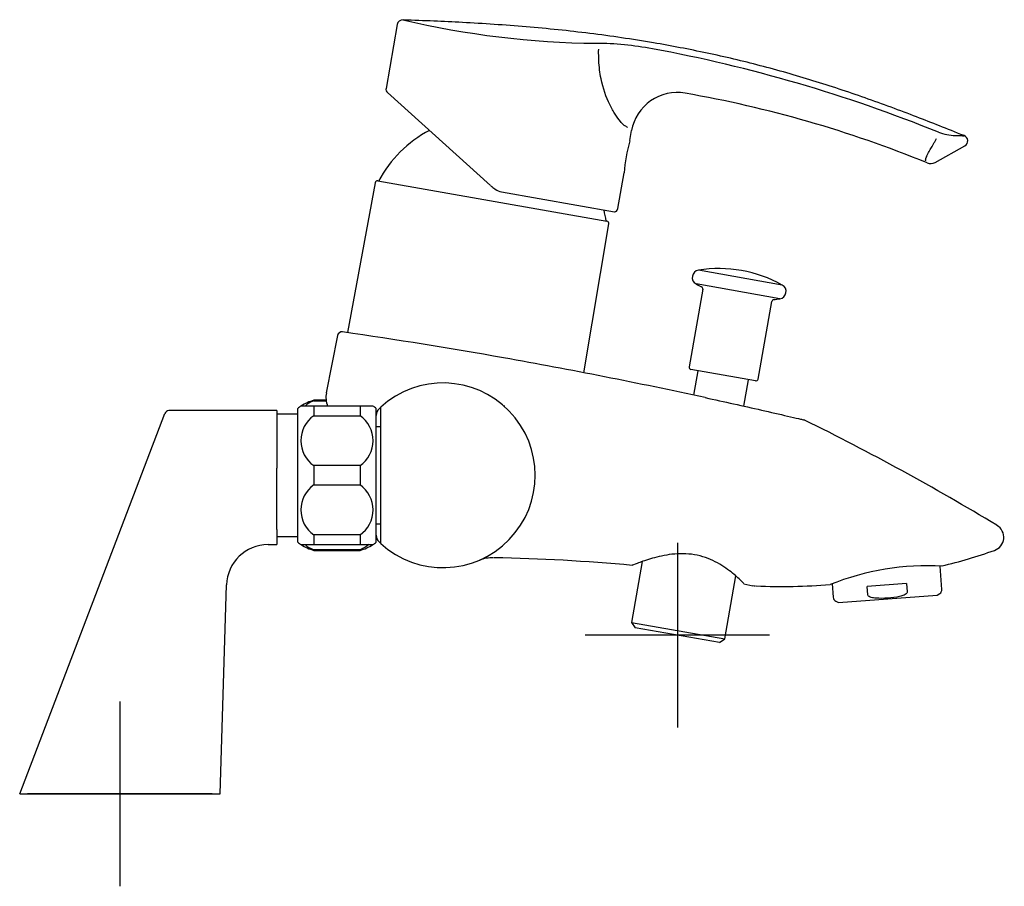
# Model space of a CAD drawing. Units: millimetres. Extents: x -18 to 482, y -18 to 590.
# Drawn here: x 269 to 482, y 403 to 590 of the extents above; entities that cross this region are included whole.
import ezdxf
from ezdxf.lldxf.tags import DXFTag

# ---------------------------------------------------------------- set-up
doc = ezdxf.new("R2010")
doc.units = ezdxf.units.MM
for name, color, linetype in [('$DDT_AUDIT_GENERATED_(225)', 7, 'Continuous'), ('$DDT_AUDIT_GENERATED_(246)', 7, 'Continuous'), ('$DDT_AUDIT_GENERATED_(25A)', 7, 'Continuous'), ('$DDT_AUDIT_GENERATED_(25D)', 7, 'Continuous'), ('$DDT_AUDIT_GENERATED_(292)', 7, 'Continuous'), ('$DDT_AUDIT_GENERATED_(295)', 7, 'Continuous'), ('$DDT_AUDIT_GENERATED_(2DA)', 7, 'Continuous'), ('$DDT_AUDIT_GENERATED_(94)', 7, 'Continuous'), ('$DDT_AUDIT_GENERATED_(BC)', 7, 'Continuous'), ('4220384_BODEN', 7, 'Continuous'), ('A4225108_211188_', 7, 'Continuous'), ('A4225112_211188_', 7, 'Continuous'), ('Default', 7, 'Continuous')]:
    doc.layers.add(name, color=color, linetype=linetype)
tags = doc.linetypes.add('CENTER2', pattern=[28.575, 19.05, -3.175, 3.175, -3.175]).pattern_tags.tags
tags[10:11] = [DXFTag(74, 4), DXFTag(75, 0), DXFTag(340, '0'), DXFTag(46, 0.0), DXFTag(50, 0.0), DXFTag(44, 0.0), DXFTag(45, 0.0)]
tags[8:9] = [DXFTag(74, 4), DXFTag(75, 0), DXFTag(340, '0'), DXFTag(46, 0.0), DXFTag(50, 0.0), DXFTag(44, 0.0), DXFTag(45, 0.0)]
tags[6:7] = [DXFTag(74, 4), DXFTag(75, 0), DXFTag(340, '0'), DXFTag(46, 0.0), DXFTag(50, 0.0), DXFTag(44, 0.0), DXFTag(45, 0.0)]
tags[4:5] = [DXFTag(74, 4), DXFTag(75, 0), DXFTag(340, '0'), DXFTag(46, 0.0), DXFTag(50, 0.0), DXFTag(44, 0.0), DXFTag(45, 0.0)]

# ---------------------------------------------------------------- blocks, each defined once
blk = doc.blocks.new('SEANNOT_GROUP3')
at = {"layer": 'Default', "color": 7, "linetype": 'CENTER2'}
for p, q in [((290.6, 442.52), (290.6, 402.52)), ((310.6, 422.52), (270.6, 422.52))]:
    blk.add_line(p, q, dxfattribs=at)
blk = doc.blocks.new('SEANNOT_GROUP4')
at = {"layer": 'Default', "color": 7, "linetype": 'CENTER2'}
for p, q in [((411.4, 476.9), (411.4, 436.9)), ((431.4, 456.9), (391.4, 456.9))]:
    blk.add_line(p, q, dxfattribs=at)
blk = doc.blocks.new('SE1')
at = {"layer": '$DDT_AUDIT_GENERATED_(225)', "color": 7, "linetype": 'Continuous'}
for p, q in [((350.71, 589.15), (348.27, 575.31)), ((348.59, 574.4), (370.94, 554.27)), ((401.12, 564.05), (401.49, 566.17)), ((467.26, 559.28), (473.67, 562.89)), ((398.52, 549.33), (399.88, 557.02)), ((373.32, 552.89), (397.76, 548.58))]:
    blk.add_line(p, q, dxfattribs=at)
for centre, radius, start, end in [((351.86, 588.99), 1.15, 85.2826, 171.981), ((395.87, 777.47), 192.41, 256.8005, 269.3783), ((393.14, 514.44), 70.63, 79.5094, 89.4766), ((347.78, 269.02), 320.21, 67.9501, 79.525), ((349.26, 575.14), 1, 171.7678, 228), ((411.34, 564.43), 10, 79.9844, 170), ((369.73, 325.03), 252.98, 67.7509, 80.1339), ((472.06, 576.73), 11.65, 249.5966, 268.0463), ((431.55, 554.99), 31.74, 163.6131, 176.3868), ((473.12, 563.96), 1.2, 297.3297, 70.2705), ((466.29, 561.03), 2, 248.835, 299.3797), ((377.5, 561.44), 9.71, 228.0598, 234.6035), ((372.34, 554.1), 0.759, 231.078, 238.2791), ((373.79, 556), 3.13, 234.0291, 261.4326), ((397.83, 548.98), 0.4, 260, 299.1281), ((397.54, 549.5), 1, 299.1281, 350)]:
    blk.add_arc(centre, radius, start, end, dxfattribs=at)
blk.add_ellipse((372.11, 553.83), major_axis=(0.24, 0.32), ratio=0.176454, start_param=2.698156, end_param=3.170458, dxfattribs=at)
for points, knots in [([(473.52, 565.08), (469.76, 566.59), (463.17, 569.21), (452.05, 573.32), (440.83, 577.06), (429.39, 580.31), (417.85, 583.03), (405.54, 585.39), (392.45, 587.31), (378.72, 588.72), (364.94, 589.63), (356.68, 589.96), (351.96, 590.14)], [0, 0, 0, 0, 0.088354, 0.183749, 0.278917, 0.373934, 0.468842, 0.563612, 0.675043, 0.786076, 0.896801, 1, 1, 1, 1]), ([(400.6, 566.86), (400.53, 566.9), (400.37, 567.02), (400.08, 567.17), (399.75, 567.39), (399.43, 567.71), (398.83, 568.38), (397.91, 569.62), (396.3, 572.47), (394.87, 576.51), (394.37, 580.7), (394.34, 582.86), (394.35, 583.69), (394.35, 583.78)], [0, 0, 0, 0, 0.032724, 0.081643, 0.117193, 0.157328, 0.202282, 0.33261, 0.462711, 0.733954, 0.899154, 0.988519, 1, 1, 1, 1]), ([(465.23, 559.6), (465.22, 559.61), (465.21, 559.64), (465.21, 559.68), (465.2, 559.73), (465.2, 559.79), (465.21, 559.85), (465.22, 559.91), (465.23, 559.97), (465.25, 560.04), (465.29, 560.21), (465.41, 560.53), (465.67, 561.11), (466.06, 561.84), (466.49, 562.59), (466.91, 563.31), (467.19, 563.79), (467.41, 564.18), (467.51, 564.35), (467.56, 564.43)], [0, 0, 0, 0, 0.030638, 0.06022, 0.088686, 0.115979, 0.142046, 0.166842, 0.190324, 0.212456, 0.233205, 0.356565, 0.478975, 0.609383, 0.761541, 0.84054, 0.929073, 0.966496, 1, 1, 1, 1]), ([(471.66, 565.09), (472.26, 565.08), (472.74, 565.08), (473.14, 565.07), (473.22, 565.07), (473.34, 565.07), (473.39, 565.07), (473.52, 565.07), (473.56, 565.07), (473.56, 565.07), (473.56, 565.07), (473.56, 565.07)], [0, 0, 0, 0, 0.25, 0.25, 0.3125, 0.3125, 0.375, 0.375, 0.5, 0.5, 0.5005091, 0.5005091, 0.5005091, 0.5005091])]:
    blk.add_open_spline(points, degree=3, knots=knots, dxfattribs=at)
at = {"layer": '$DDT_AUDIT_GENERATED_(246)', "color": 7, "linetype": 'Continuous'}
for p, q in [((345.93, 554.88), (339.92, 522.43)), ((346.51, 555.28), (396.13, 546.53)), ((391.14, 513.72), (396.53, 545.96))]:
    blk.add_line(p, q, dxfattribs=at)
for centre, radius, start, end in [((369.91, 542.93), 26.3, 117.7158, 152.0622), ((346.42, 554.79), 0.5, 80, 169.5), ((369.91, 542.93), 26.3, 7.9378, 13.3014), ((396.04, 546.04), 0.5, 350.5, 80)]:
    blk.add_arc(centre, radius, start, end, dxfattribs=at)
at = {"layer": '$DDT_AUDIT_GENERATED_(25A)', "color": 7, "linetype": 'Continuous'}
for p, q in [((268.89, 422.52), (300.32, 504.87)), ((324.64, 505.52), (301.23, 505.52)), ((324.64, 505.52), (324.64, 493.06)), ((329.14, 504.74), (324.64, 504.74)), ((324.64, 480.78), (324.64, 493.06)), ((324.64, 479.76), (324.64, 480.78)), ((324.64, 479.76), (324.64, 476.52)), ((324.64, 478.3), (329.14, 478.3)), ((322.7, 476.52), (324.64, 476.52)), ((312.31, 422.52), (313.7, 467.79))]:
    blk.add_line(p, q, dxfattribs=at)
for centre, radius, end in [((301.25, 504.52), 1, 159.1124), ((322.7, 467.52), 9, 178.2422)]:
    blk.add_arc(centre, radius, 90, end, dxfattribs=at)
at = {"layer": '$DDT_AUDIT_GENERATED_(25D)', "color": 7, "linetype": 'Continuous'}
for p, q in [((434.14, 532.73), (415.97, 535.93)), ((416.89, 531.8), (413.93, 514.99)), ((433.62, 529.75), (415.45, 532.95)), ((428.9, 512.35), (431.86, 529.16)), ((428.32, 511.95), (414.34, 514.41))]:
    blk.add_line(p, q, dxfattribs=at)
for centre, radius, start, end in [((416.23, 534.35), 1.6, 99.2373, 240.7627), ((420.46, 508.29), 28, 60.7627, 99.2373), ((429.12, 557.39), 28, 240.7627, 243.4923), ((416.4, 531.88), 0.5, 350, 63.4923), ((433.36, 531.33), 1.6, 279.2373, 60.7627), ((432.35, 529.07), 0.5, 96.5077, 170), ((429.12, 557.39), 28, 276.5077, 279.2373), ((414.42, 514.91), 0.5, 170, 260), ((428.4, 512.44), 0.5, 260, 350)]:
    blk.add_arc(centre, radius, start, end, dxfattribs=at)
at = {"layer": '$DDT_AUDIT_GENERATED_(292)', "color": 7, "linetype": 'Continuous'}
for p, q in [((347.14, 502.02), (346.14, 502.02)), ((346.14, 481.02), (347.14, 481.02))]:
    blk.add_line(p, q, dxfattribs=at)
at = {"layer": '$DDT_AUDIT_GENERATED_(295)', "color": 7, "linetype": 'Continuous'}
for p, q in [((329.14, 477.02), (329.14, 506.02)), ((332.64, 506.52), (329.84, 506.52)), ((332.64, 507.63), (332.64, 507.77)), ((335.3, 507.77), (332.64, 507.77)), ((332.64, 507.63), (335.31, 507.63)), ((332.64, 506.52), (332.64, 504.43)), ((342.64, 506.52), (332.64, 506.52)), ((342.64, 506.52), (342.64, 504.43)), ((345.44, 506.52), (342.64, 506.52)), ((346.14, 477.02), (346.14, 506.02)), ((332.64, 504.43), (342.64, 504.43)), ((332.64, 493.61), (332.64, 489.43)), ((342.64, 493.61), (332.64, 493.61)), ((342.64, 493.61), (342.64, 489.43)), ((332.64, 489.43), (342.64, 489.43)), ((332.64, 478.61), (332.64, 476.52)), ((342.64, 478.61), (332.64, 478.61)), ((342.64, 478.61), (342.64, 476.52)), ((329.84, 476.52), (332.64, 476.52)), ((332.64, 476.52), (342.64, 476.52)), ((342.64, 476.52), (345.44, 476.52)), ((332.64, 475.27), (332.64, 475.4)), ((342.64, 475.4), (332.64, 475.4)), ((332.64, 475.27), (342.64, 475.27)), ((342.64, 475.4), (342.64, 475.27))]:
    blk.add_line(p, q, dxfattribs=at)
for centre, radius, start, end in [((335.28, 498.12), 10, 122.8888, 127.8481), ((335.28, 498.12), 10, 105.282, 122.9922), ((340, 498.12), 10, 52.1519, 57.1113), ((336.42, 499.02), 6.6, 124.9188, 235.0812), ((338.86, 499.02), 6.6, 304.9188, 55.0812), ((336.42, 484.02), 6.6, 124.9188, 235.0812), ((338.86, 484.02), 6.6, 304.9188, 55.0812), ((335.28, 484.91), 10, 232.1519, 237.1113), ((335.28, 484.91), 10, 237.1113, 254.718), ((340, 484.91), 10, 285.282, 302.8888), ((340, 484.91), 10, 302.8888, 307.8481)]:
    blk.add_arc(centre, radius, start, end, dxfattribs=at)
for points in [[(332.64, 507.63), (331.83, 507.35), (331.22, 506.96), (330.77, 506.52)], [(330.77, 476.51), (331.22, 476.08), (331.84, 475.69), (332.64, 475.4)], [(344.51, 476.51), (344.06, 476.08), (343.44, 475.69), (342.64, 475.4)]]:
    blk.add_open_spline(points, degree=3, dxfattribs=at)
at = {"layer": '$DDT_AUDIT_GENERATED_(2DA)', "color": 7, "linetype": 'Continuous'}
for q in [(401.12, 564.05), (401.13, 563.98)]:
    blk.add_line((401.15, 564.03), q, dxfattribs=at)
at = {"layer": '$DDT_AUDIT_GENERATED_(94)', "color": 7, "linetype": 'Continuous'}
for p, q in [((337.75, 521.79), (335.33, 509.35)), ((346.75, 505.95), (347.14, 506.31)), ((347.14, 505.55), (347.14, 506.31)), ((347.14, 504.5), (347.14, 505.55)), ((347.14, 478.53), (347.14, 504.5)), ((347.14, 477.49), (347.14, 478.53)), ((347.14, 476.73), (346.75, 477.09)), ((347.14, 476.73), (347.14, 477.49)), ((425.78, 468.02), (427.72, 467.58))]:
    blk.add_line(p, q, dxfattribs=at)
for centre, radius, start, end in [((338.73, 521.59), 1, 81.8657, 168.3993), ((180.62, -569.25), 1103.24, 79.92044, 81.75297), ((163.12, -666.36), 1201.92, 77.78561, 79.9091), ((360.6, 491.52), 20, 227.6822, 132.3178), ((340.22, 508.38), 4.97, 168.7117, 201.9917), ((348.14, 504.5), 2, 133.8276, 180), ((438.57, 502.56), 1, 67.9447, 76.8383), ((188.33, -4.59), 566.53, 58.9355, 63.7441), ((479.15, 478.1), 2.99, 288.4487, 59.8922), ((348.14, 478.53), 2, 180, 226.1724), ((371.23, 466.21), 7.44, 87.3033, 111.5278), ((363.54, 50.12), 423.62, 84.8404, 88.8976), ((444.72, 573.58), 104.48, 283.2893, 289.7885), ((465.58, 415.56), 56.37, 86.7412, 111.9498), ((428.36, 470.18), 2.62, 256.158, 269.5655), ((434.06, 594.86), 127.41, 267.4874, 274.7127)]:
    blk.add_arc(centre, radius, start, end, dxfattribs=at)
for points, knots in [([(417.41, 508.35), (421.57, 507.45), (425.68, 506.54), (431.59, 505.2), (433.54, 504.75), (436.15, 504.15), (436.98, 503.96), (437.98, 503.73), (438.27, 503.66), (438.68, 503.56), (438.8, 503.54), (438.8, 503.54)], [0, 0, 0, 0, 0.25, 0.25, 0.375, 0.375, 0.4375, 0.4375, 0.46875, 0.46875, 0.4996706, 0.4996706, 0.4996706, 0.4996706]), ([(425.81, 468.09), (425.81, 468.09), (425.52, 468.39), (424.44, 469.41), (423.66, 470.11), (422.18, 471.24), (421.64, 471.62), (420.46, 472.36), (419.81, 472.73), (417.73, 473.71), (416.14, 474.2), (412.86, 474.62), (411.18, 474.55), (408.13, 474.12), (406.74, 473.77), (404.37, 473.07), (403.38, 472.71), (402.02, 472.2), (401.63, 472.04), (401.63, 472.04)], [0.5004823, 0.5004823, 0.5004823, 0.5004823, 0.5625, 0.5625, 0.625, 0.625, 0.65625, 0.65625, 0.6875, 0.6875, 0.75, 0.75, 0.8125, 0.8125, 0.875, 0.875, 0.9375, 0.9375, 1, 1, 1, 1])]:
    blk.add_open_spline(points, degree=3, knots=knots, dxfattribs=at)
blk.add_open_spline([(428.29, 467.56), (428.28, 467.56), (428.28, 467.56), (428.27, 467.56)], degree=3, dxfattribs=at)
at = {"layer": '$DDT_AUDIT_GENERATED_(BC)', "color": 7, "linetype": 'Continuous'}
for p, q in [((468.7, 466.8), (468.34, 471.84)), ((444.95, 467.99), (445.16, 465.12)), ((461.06, 468.07), (452.54, 467.46)), ((452.67, 465.65), (452.54, 467.46)), ((461.06, 468.07), (461.19, 466.26)), ((446.29, 464.01), (467.73, 465.54)), ((467.73, 465.54), (468.26, 465.9)), ((445.72, 464.29), (446.29, 464.01))]:
    blk.add_line(p, q, dxfattribs=at)
for centre, start, end in [((467.7, 466.73), 304.0935, 4.0935), ((446.15, 465.19), 184.0935, 244.0935)]:
    blk.add_arc(centre, 1, start, end, dxfattribs=at)
for points, knots in [([(454.41, 464.91), (454.07, 464.93), (453.74, 464.97), (453.26, 465.1), (453.1, 465.16), (452.88, 465.3), (452.82, 465.35), (452.71, 465.49), (452.67, 465.57), (452.67, 465.65)], [0, 0, 0, 0, 0.5, 0.5, 0.75, 0.75, 0.875, 0.875, 1, 1, 1, 1]), ([(459.57, 465.28), (458.72, 465.1), (457.86, 464.98), (456.14, 464.86), (455.28, 464.86), (454.41, 464.91)], [0, 0, 0, 0, 0.5, 0.5, 1, 1, 1, 1]), ([(461.19, 466.26), (461.19, 466.18), (461.17, 466.09), (461.08, 465.95), (461.02, 465.88), (460.83, 465.72), (460.68, 465.64), (460.22, 465.43), (459.9, 465.35), (459.57, 465.28)], [0, 0, 0, 0, 0.125, 0.125, 0.25, 0.25, 0.5, 0.5, 1, 1, 1, 1])]:
    blk.add_open_spline(points, degree=3, knots=knots, dxfattribs=at)
at = {"layer": '4220384_BODEN', "color": 7, "linetype": 'Continuous'}
blk.add_line((373.66, 506.63), (373.99, 506.57), dxfattribs=at)
at = {"layer": 'A4225108_211188_', "color": 7, "linetype": 'Continuous'}
for p, q in [((403.81, 472.85), (401.48, 459.66)), ((421.67, 456.1), (424.07, 469.72)), ((401.48, 459.66), (421.67, 456.1)), ((401.48, 459.66), (402.29, 458.51)), ((420.51, 455.29), (402.29, 458.51)), ((420.51, 455.29), (421.67, 456.1))]:
    blk.add_line(p, q, dxfattribs=at)
at = {"layer": 'A4225112_211188_', "color": 7, "linetype": 'Continuous'}
for p, q in [((415.81, 514.15), (414.88, 508.87)), ((425.83, 506.5), (426.84, 512.21))]:
    blk.add_line(p, q, dxfattribs=at)

msp = doc.modelspace()

# ---------------------------------------------------------------- linework, layer by layer
at = {"layer": 'Default', "color": 7, "linetype": 'Continuous'}
msp.add_line((268.89, 422.52), (312.31, 422.52), dxfattribs=at)

# ---------------------------------------------------------------- block references
at = {"layer": 'Default'}
for name in ['SE1', 'SEANNOT_GROUP4', 'SEANNOT_GROUP3']:
    msp.add_blockref(name, (0, 0), dxfattribs=at)

doc.saveas('drawing.dxf')
